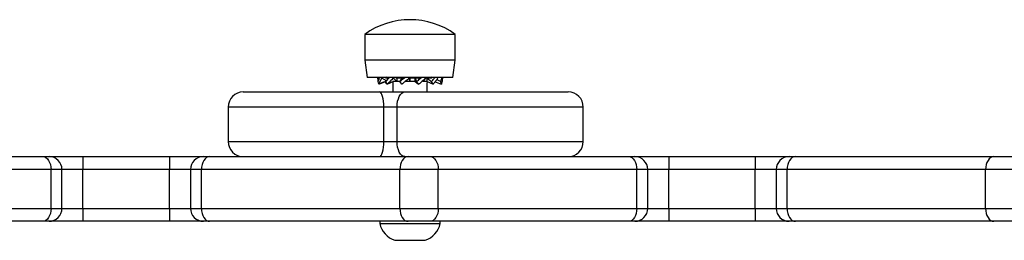
# Model space of a CAD drawing. Units: millimetres. Extents: x -4534 to 434854, y -3372 to 4327.
# Drawn here: x -590 to -362, y 2577 to 2628 of the extents above; entities that cross this region are included whole.
import ezdxf

# ---------------------------------------------------------------- set-up
doc = ezdxf.new("R2010")
doc.units = ezdxf.units.MM
doc.layers.add('Toestel 2D', color=7, linetype='Continuous', lineweight=20)

# ---------------------------------------------------------------- blocks, each defined once
blk = doc.blocks.new('0824')
at = {"color": 7, "linetype": 'Continuous', "lineweight": 25}
for p, q in [((-413.356, -30.17), (-413.356, -30.77)), ((-411.256, -30.17), (-413.356, -30.17)), ((-411.256, -30.77), (-411.256, -30.17)), ((-413.356, -30.77), (-413.296, -31.17)), ((-411.256, -30.77), (-413.356, -30.77)), ((-411.316, -31.17), (-411.256, -30.77)), ((-411.316, -31.17), (-413.296, -31.17)), ((-413.021, -31.205), (-413.056, -31.186)), ((-413.029, -31.329), (-413.041, -31.266)), ((-412.853, -31.251), (-412.961, -31.186)), ((-412.841, -31.167), (-412.893, -31.168)), ((-412.867, -31.266), (-412.884, -31.266)), ((-412.804, -31.186), (-412.87, -31.186)), ((-412.833, -31.329), (-412.867, -31.266)), ((-412.706, -31.268), (-412.824, -31.322)), ((-412.706, -31.268), (-412.706, -31.506)), ((-412.611, -31.266), (-412.697, -31.266)), ((-412.611, -31.266), (-412.69, -31.186)), ((-412.547, -31.266), (-412.689, -31.266)), ((-412.447, -31.186), (-412.636, -31.186)), ((-412.611, -31.186), (-412.611, -31.266)), ((-412.499, -31.186), (-412.543, -31.266)), ((-412.495, -31.329), (-412.543, -31.266)), ((-412.192, -31.266), (-412.423, -31.266)), ((-412.311, -31.266), (-412.416, -31.266)), ((-412.084, -31.186), (-412.316, -31.186)), ((-412.311, -31.266), (-412.316, -31.186)), ((-412.311, -31.186), (-412.311, -31.266)), ((-412.189, -31.186), (-412.156, -31.266)), ((-412.189, -31.266), (-412.189, -31.186)), ((-412.189, -31.266), (-412.107, -31.329)), ((-412.107, -31.329), (-412.156, -31.266)), ((-412.011, -31.266), (-411.94, -31.186)), ((-411.91, -31.266), (-412.011, -31.266)), ((-411.799, -31.186), (-411.94, -31.186)), ((-411.91, -31.186), (-411.808, -31.266)), ((-411.91, -31.266), (-411.91, -31.186)), ((-411.91, -31.266), (-411.772, -31.329)), ((-411.772, -31.329), (-411.808, -31.266)), ((-411.765, -31.171), (-411.797, -31.161)), ((-411.738, -31.266), (-411.58, -31.329)), ((-411.683, -31.216), (-411.594, -31.266)), ((-411.58, -31.329), (-411.594, -31.266)), ((-412.905, -31.271), (-413.029, -31.329)), ((-412.898, -31.276), (-413.014, -31.322)), ((-412.804, -31.305), (-412.833, -31.329)), ((-411.906, -31.506), (-411.906, -31.283)), ((-416.17, -31.506), (-413.006, -31.506)), ((-413.006, -31.506), (-412.427, -31.506)), ((-416.52, -31.856), (-416.52, -32.656)), ((-412.914, -32.656), (-412.914, -31.856)), ((-412.606, -31.856), (-412.914, -31.856)), ((-412.606, -32.656), (-412.606, -31.856)), ((-408.289, -32.656), (-408.289, -31.856)), ((-412.914, -32.656), (-412.606, -32.656)), ((-425.418, -33.006), (-420.818, -33.006)), ((-420.818, -33.006), (-420.673, -33.006)), ((-420.673, -33.006), (-419.887, -33.006)), ((-419.887, -33.006), (-419.887, -33.306)), ((-419.887, -33.006), (-417.881, -33.006)), ((-417.881, -33.006), (-417.881, -33.306)), ((-417.881, -33.006), (-417.095, -33.006)), ((-417.095, -33.006), (-416.95, -33.006)), ((-416.95, -33.006), (-412.35, -33.006)), ((-412.35, -33.006), (-411.84, -33.006)), ((-411.84, -33.006), (-407.24, -33.006)), ((-407.24, -33.006), (-407.095, -33.006)), ((-407.095, -33.006), (-406.309, -33.006)), ((-406.309, -33.006), (-406.309, -33.306)), ((-406.309, -33.006), (-404.303, -33.006)), ((-404.303, -33.006), (-404.303, -33.306)), ((-403.517, -33.006), (-403.372, -33.006)), ((-403.372, -33.006), (-398.772, -33.006)), ((-398.772, -33.006), (-398.262, -33.006)), ((-420.627, -33.306), (-425.227, -33.306)), ((-420.627, -34.206), (-420.627, -33.306)), ((-420.373, -34.206), (-420.373, -33.306)), ((-419.887, -34.206), (-419.887, -33.306)), ((-417.881, -33.306), (-419.887, -33.306)), ((-417.881, -34.206), (-417.881, -33.306)), ((-417.395, -33.306), (-417.395, -34.206)), ((-412.541, -33.306), (-417.141, -33.306)), ((-417.141, -34.206), (-417.141, -33.306)), ((-411.649, -33.306), (-412.541, -33.306)), ((-412.541, -34.206), (-412.541, -33.306)), ((-411.649, -34.206), (-411.649, -33.306)), ((-407.049, -33.306), (-411.649, -33.306)), ((-407.049, -34.206), (-407.049, -33.306)), ((-406.795, -34.206), (-406.795, -33.306)), ((-406.309, -34.206), (-406.309, -33.306)), ((-404.303, -33.306), (-406.309, -33.306)), ((-404.303, -34.206), (-404.303, -33.306)), ((-403.817, -33.306), (-403.817, -34.206)), ((-398.963, -33.306), (-403.563, -33.306)), ((-403.563, -34.206), (-403.563, -33.306)), ((-398.071, -33.306), (-398.963, -33.306)), ((-398.963, -34.206), (-398.963, -33.306)), ((-425.227, -34.206), (-420.627, -34.206)), ((-419.887, -34.206), (-419.887, -34.506)), ((-419.887, -34.206), (-417.881, -34.206)), ((-417.881, -34.206), (-417.881, -34.506)), ((-417.141, -34.206), (-412.541, -34.206)), ((-412.541, -34.206), (-411.649, -34.206)), ((-411.649, -34.206), (-407.049, -34.206)), ((-406.309, -34.206), (-406.309, -34.506)), ((-406.309, -34.206), (-404.303, -34.206)), ((-404.303, -34.206), (-404.303, -34.506)), ((-403.563, -34.206), (-398.963, -34.206)), ((-398.963, -34.206), (-398.071, -34.206)), ((-420.818, -34.506), (-425.418, -34.506)), ((-420.673, -34.506), (-420.818, -34.506)), ((-419.887, -34.506), (-420.673, -34.506)), ((-417.881, -34.506), (-419.887, -34.506)), ((-417.095, -34.506), (-417.881, -34.506)), ((-416.95, -34.506), (-417.095, -34.506)), ((-412.35, -34.506), (-416.95, -34.506)), ((-413.006, -34.506), (-413.006, -34.556)), ((-413.006, -34.556), (-412.306, -34.556)), ((-411.84, -34.506), (-412.35, -34.506)), ((-412.306, -34.556), (-411.606, -34.556)), ((-407.24, -34.506), (-411.84, -34.506)), ((-411.606, -34.556), (-411.606, -34.506)), ((-407.095, -34.506), (-407.24, -34.506)), ((-406.309, -34.506), (-407.095, -34.506)), ((-404.303, -34.506), (-406.309, -34.506)), ((-403.517, -34.506), (-404.303, -34.506)), ((-403.372, -34.506), (-403.517, -34.506)), ((-398.772, -34.506), (-403.372, -34.506)), ((-398.262, -34.506), (-398.772, -34.506)), ((-412.656, -34.946), (-412.306, -34.946)), ((-412.306, -34.946), (-411.956, -34.946))]:
    blk.add_line(p, q, dxfattribs=at)
at = {"color": 8, "linetype": 'Continuous', "lineweight": 25}
for p, q in [((-408.289, -31.856), (-412.606, -31.856)), ((-416.52, -32.656), (-412.914, -32.656)), ((-420.373, -33.306), (-420.627, -33.306)), ((-419.887, -33.306), (-420.373, -33.306)), ((-417.395, -33.306), (-417.881, -33.306)), ((-417.141, -33.306), (-417.395, -33.306)), ((-406.795, -33.306), (-407.049, -33.306)), ((-406.309, -33.306), (-406.795, -33.306)), ((-403.817, -33.306), (-404.303, -33.306)), ((-403.563, -33.306), (-403.817, -33.306)), ((-420.627, -34.206), (-420.373, -34.206)), ((-420.373, -34.206), (-419.887, -34.206)), ((-417.881, -34.206), (-417.395, -34.206)), ((-417.395, -34.206), (-417.141, -34.206)), ((-407.049, -34.206), (-406.795, -34.206)), ((-406.795, -34.206), (-406.309, -34.206)), ((-404.303, -34.206), (-403.817, -34.206)), ((-403.817, -34.206), (-403.563, -34.206))]:
    blk.add_line(p, q, dxfattribs=at)
at = {"color": 7, "linetype": 'Continuous', "lineweight": 25, "flags": 128}
for points in [[(-412.914, -31.856), (-412.916, -31.788), (-412.921, -31.722), (-412.93, -31.662), (-412.941, -31.609), (-412.955, -31.565), (-412.971, -31.533), (-412.988, -31.513), (-413.006, -31.506)], [(-412.606, -31.856), (-412.602, -31.788), (-412.592, -31.722), (-412.576, -31.662), (-412.553, -31.609), (-412.526, -31.565), (-412.496, -31.533), (-412.462, -31.513), (-412.427, -31.506)], [(-412.427, -31.506), (-412.158, -31.506), (-411.875, -31.506), (-411.581, -31.506), (-411.28, -31.506), (-410.978, -31.506), (-410.678, -31.506), (-410.385, -31.506), (-410.103, -31.506), (-409.836, -31.506), (-409.589, -31.506), (-409.364, -31.506), (-409.164, -31.506), (-408.994, -31.506), (-408.855, -31.506), (-408.749, -31.506), (-408.678, -31.506), (-408.643, -31.506), (-408.639, -31.506)], [(-413.006, -33.006), (-412.988, -32.999), (-412.971, -32.979), (-412.955, -32.947), (-412.941, -32.904), (-412.93, -32.851), (-412.921, -32.79), (-412.916, -32.724), (-412.914, -32.656)], [(-412.427, -33.006), (-412.462, -32.999), (-412.496, -32.979), (-412.526, -32.947), (-412.553, -32.904), (-412.576, -32.851), (-412.592, -32.79), (-412.602, -32.724), (-412.606, -32.656)], [(-420.818, -33.006), (-420.781, -33.012), (-420.745, -33.029), (-420.712, -33.057), (-420.683, -33.094), (-420.659, -33.139), (-420.642, -33.191), (-420.631, -33.248), (-420.627, -33.306)], [(-416.95, -33.006), (-416.987, -33.012), (-417.023, -33.029), (-417.056, -33.057), (-417.085, -33.094), (-417.109, -33.139), (-417.127, -33.191), (-417.138, -33.248), (-417.141, -33.306)], [(-412.35, -33.006), (-412.387, -33.012), (-412.423, -33.029), (-412.456, -33.057), (-412.485, -33.094), (-412.509, -33.139), (-412.526, -33.191), (-412.537, -33.248), (-412.541, -33.306)], [(-411.84, -33.006), (-411.803, -33.012), (-411.767, -33.029), (-411.734, -33.057), (-411.705, -33.094), (-411.681, -33.139), (-411.664, -33.191), (-411.653, -33.248), (-411.649, -33.306)], [(-407.24, -33.006), (-407.203, -33.012), (-407.167, -33.029), (-407.134, -33.057), (-407.105, -33.094), (-407.081, -33.139), (-407.063, -33.191), (-407.052, -33.248), (-407.049, -33.306)], [(-404.303, -33.006), (-404.103, -33.006), (-403.911, -33.006), (-403.735, -33.006), (-403.582, -33.006), (-403.517, -33.006)], [(-403.372, -33.006), (-403.409, -33.012), (-403.445, -33.029), (-403.478, -33.057), (-403.507, -33.094), (-403.531, -33.139), (-403.548, -33.191), (-403.559, -33.248), (-403.563, -33.306)], [(-398.772, -33.006), (-398.809, -33.012), (-398.845, -33.029), (-398.878, -33.057), (-398.907, -33.094), (-398.931, -33.139), (-398.948, -33.191), (-398.959, -33.248), (-398.963, -33.306)], [(-420.627, -34.206), (-420.631, -34.265), (-420.642, -34.321), (-420.659, -34.373), (-420.683, -34.418), (-420.712, -34.456), (-420.745, -34.483), (-420.781, -34.5), (-420.818, -34.506)], [(-417.141, -34.206), (-417.138, -34.265), (-417.127, -34.321), (-417.109, -34.373), (-417.085, -34.418), (-417.056, -34.456), (-417.023, -34.483), (-416.987, -34.5), (-416.95, -34.506)], [(-412.541, -34.206), (-412.537, -34.265), (-412.526, -34.321), (-412.509, -34.373), (-412.485, -34.418), (-412.456, -34.456), (-412.423, -34.483), (-412.387, -34.5), (-412.35, -34.506)], [(-411.649, -34.206), (-411.653, -34.265), (-411.664, -34.321), (-411.681, -34.373), (-411.705, -34.418), (-411.734, -34.456), (-411.767, -34.483), (-411.803, -34.5), (-411.84, -34.506)], [(-407.049, -34.206), (-407.052, -34.265), (-407.063, -34.321), (-407.081, -34.373), (-407.105, -34.418), (-407.134, -34.456), (-407.167, -34.483), (-407.203, -34.5), (-407.24, -34.506)], [(-403.563, -34.206), (-403.559, -34.265), (-403.548, -34.321), (-403.531, -34.373), (-403.507, -34.418), (-403.478, -34.456), (-403.445, -34.483), (-403.409, -34.5), (-403.372, -34.506)], [(-398.963, -34.206), (-398.959, -34.265), (-398.948, -34.321), (-398.931, -34.373), (-398.907, -34.418), (-398.878, -34.456), (-398.845, -34.483), (-398.809, -34.5), (-398.772, -34.506)]]:
    blk.add_lwpolyline(points, dxfattribs=at)
at = {"color": 8, "linetype": 'Continuous', "lineweight": 25, "flags": 128}
for points in [[(-412.914, -31.856), (-413.225, -31.856), (-413.542, -31.856), (-413.86, -31.856), (-414.175, -31.856), (-414.485, -31.856), (-414.783, -31.856), (-415.069, -31.856), (-415.336, -31.856), (-415.583, -31.856), (-415.806, -31.856), (-416.003, -31.856), (-416.171, -31.856), (-416.307, -31.856), (-416.411, -31.856), (-416.481, -31.856), (-416.516, -31.856), (-416.52, -31.856)], [(-412.606, -32.656), (-412.324, -32.656), (-412.027, -32.656), (-411.719, -32.656), (-411.405, -32.656), (-411.087, -32.656), (-410.77, -32.656), (-410.457, -32.656), (-410.153, -32.656), (-409.862, -32.656), (-409.586, -32.656), (-409.33, -32.656), (-409.096, -32.656), (-408.888, -32.656), (-408.707, -32.656), (-408.557, -32.656), (-408.439, -32.656), (-408.354, -32.656), (-408.304, -32.656), (-408.289, -32.656)]]:
    blk.add_lwpolyline(points, dxfattribs=at)
at = {"color": 7, "linetype": 'Continuous', "lineweight": 25}
for centre, radius, start, end in [((-412.306, -31.622), 1.791, 54.1151, 125.8849), ((-416.17, -31.856), 0.35, 90, 180), ((-408.639, -31.856), 0.35, 360, 90), ((-416.17, -32.656), 0.35, 180, 270), ((-408.639, -32.656), 0.35, 270, 360), ((-420.673, -33.306), 0.3, 360, 90), ((-417.095, -33.306), 0.3, 90, 180), ((-407.095, -33.306), 0.3, 360, 90), ((-403.517, -33.306), 0.3, 90, 180), ((-420.673, -34.206), 0.3, 270, 360), ((-417.095, -34.206), 0.3, 180, 270), ((-407.095, -34.206), 0.3, 270, 360), ((-403.517, -34.206), 0.3, 180, 270), ((-412.494, -34.449), 0.523, 191.8118, 252), ((-412.117, -34.449), 0.523, 288, 348.1881)]:
    blk.add_arc(centre, radius, start, end, dxfattribs=at)
for points, knots in [([(-413.056, -31.186), (-413.055, -31.21), (-413.054, -31.237), (-413.048, -31.263), (-413.047, -31.267)], [0, 0, 0, 0, 0.88642, 1, 1, 1, 1]), ([(-413.041, -31.266), (-413.034, -31.242), (-413.025, -31.21), (-413.01, -31.178), (-413.006, -31.17)], [0, 0, 0, 0, 0.742957, 1, 1, 1, 1]), ([(-412.961, -31.186), (-412.974, -31.21), (-412.998, -31.25), (-413.017, -31.295), (-413.026, -31.319), (-413.028, -31.326), (-413.029, -31.329)], [0, 0, 0, 0, 0.499528, 0.84309, 0.944886, 1, 1, 1, 1]), ([(-412.936, -31.286), (-412.926, -31.28), (-412.906, -31.269), (-412.884, -31.267), (-412.873, -31.266)], [0, 0, 0, 0, 0.5029419, 1, 1, 1, 1]), ([(-412.867, -31.266), (-412.847, -31.242), (-412.819, -31.21), (-412.787, -31.178), (-412.779, -31.17)], [0, 0, 0, 0, 0.742952, 1, 1, 1, 1]), ([(-412.69, -31.186), (-412.715, -31.21), (-412.758, -31.25), (-412.802, -31.295), (-412.824, -31.319), (-412.83, -31.326), (-412.833, -31.329)], [0, 0, 0, 0, 0.4995437, 0.8430783, 0.944881, 1, 1, 1, 1]), ([(-412.805, -31.306), (-412.788, -31.294), (-412.755, -31.272), (-412.716, -31.268), (-412.698, -31.266)], [0, 0, 0, 0, 0.5210899, 1, 1, 1, 1]), ([(-412.543, -31.266), (-412.514, -31.242), (-412.472, -31.207), (-412.427, -31.172), (-412.413, -31.161)], [0, 0, 0, 0, 0.675531, 1, 1, 1, 1]), ([(-412.316, -31.186), (-412.347, -31.21), (-412.397, -31.25), (-412.454, -31.295), (-412.483, -31.319), (-412.492, -31.326), (-412.495, -31.329)], [0, 0, 0, 0, 0.49953, 0.84312, 0.944892, 1, 1, 1, 1]), ([(-412.156, -31.266), (-412.126, -31.242), (-412.083, -31.208), (-412.042, -31.173), (-412.03, -31.162)], [0, 0, 0, 0, 0.684752, 1, 1, 1, 1]), ([(-411.94, -31.186), (-411.967, -31.21), (-412.012, -31.25), (-412.066, -31.295), (-412.095, -31.319), (-412.104, -31.326), (-412.107, -31.329)], [0, 0, 0, 0, 0.499535, 0.843109, 0.944866, 1, 1, 1, 1]), ([(-411.808, -31.266), (-411.786, -31.242), (-411.756, -31.21), (-411.731, -31.178), (-411.725, -31.17)], [0, 0, 0, 0, 0.742942, 1, 1, 1, 1]), ([(-411.662, -31.186), (-411.678, -31.21), (-411.706, -31.25), (-411.743, -31.295), (-411.763, -31.319), (-411.77, -31.326), (-411.772, -31.329)], [0, 0, 0, 0, 0.499542, 0.843093, 0.944895, 1, 1, 1, 1]), ([(-411.594, -31.266), (-411.586, -31.242), (-411.574, -31.21), (-411.568, -31.178), (-411.566, -31.17)], [0, 0, 0, 0, 0.742983, 1, 1, 1, 1]), ([(-411.556, -31.186), (-411.557, -31.21), (-411.56, -31.25), (-411.57, -31.295), (-411.577, -31.319), (-411.579, -31.326), (-411.58, -31.329)], [0, 0, 0, 0, 0.4995407, 0.8430938, 0.944891, 1, 1, 1, 1]), ([(-412.886, -31.273), (-412.878, -31.284), (-412.865, -31.3), (-412.849, -31.319), (-412.842, -31.326), (-412.84, -31.329)], [0, 0, 0, 0, 0.59867, 0.858983, 1, 1, 1, 1])]:
    blk.add_open_spline(points, degree=3, knots=knots, dxfattribs=at)
blk = doc.blocks.new('VPL-06-0824')
at = {"layer": 'Toestel 2D', "color": 0, "xscale": 10, "yscale": 10, "zscale": 10}
blk.add_blockref('0824', (3623.06, 2926.56), dxfattribs=at)

msp = doc.modelspace()

# ---------------------------------------------------------------- block references
msp.add_blockref('VPL-06-0824', (0, 0))

doc.saveas('drawing.dxf')
